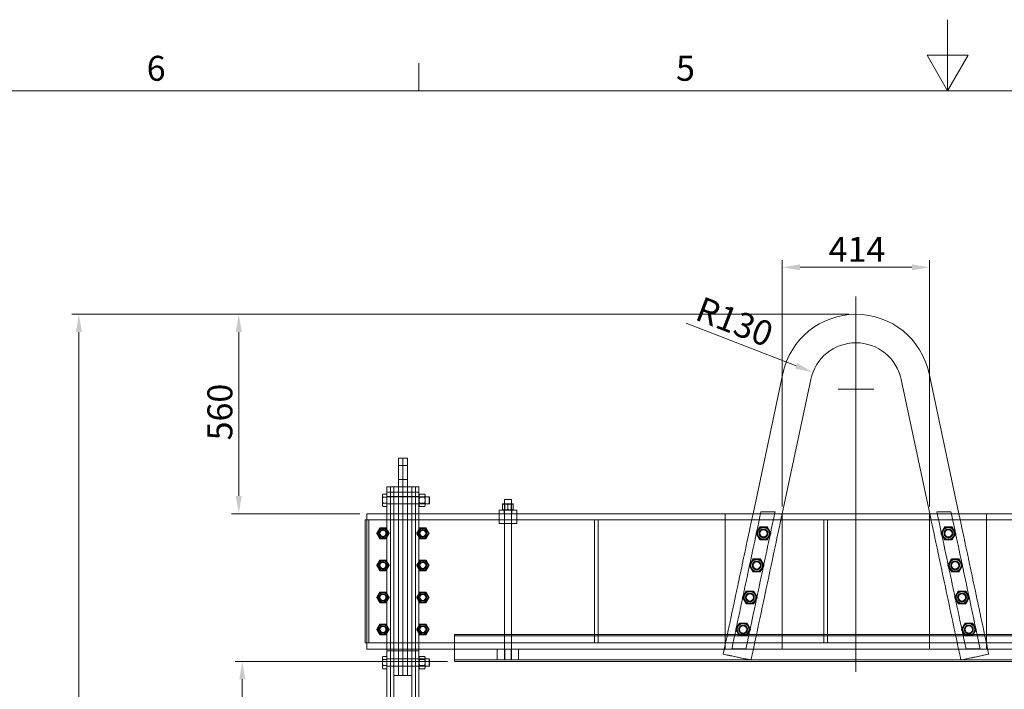
# Model space of a CAD drawing. Units: millimetres. Extents: x 0 to 11880, y 0 to 8400.
# Drawn here: x 3333 to 6099, y 6519 to 8400 of the extents above; entities that cross this region are included whole.
import ezdxf

# ---------------------------------------------------------------- set-up
doc = ezdxf.new("R2010")
doc.units = ezdxf.units.MM
doc.header["$LTSCALE"] = 20
doc.linetypes.add('DASHED', pattern=[0.2068, 0.1655, -0.0413])
doc.layers.get('0').update_dxf_attribs({"lineweight": 18})
doc.layers.add('Border (ISO)', color=7, linetype='Continuous', lineweight=18)
doc.layers.add('Visible (ISO)', color=7, linetype='Continuous', lineweight=18)
for name, color, linetype, lineweight, true_color in [('Center Mark (ISO)', 7, 'Continuous', 18, 0x8080ff), ('Centerline (ISO)', 7, 'Continuous', 18, 0x8080ff), ('Dimension (ISO)', 1, 'Continuous', 15, 0xff0000), ('Hidden (ISO)', 7, 'DASHED', 18, 0x808000)]:
    doc.layers.add(name, color=color, linetype=linetype, lineweight=lineweight, true_color=true_color)
doc.styles.add('Label Text (ISO)', font='tahoma.ttf')
doc.styles.add('Note Text (ISO)', font='tahoma.ttf')
doc.dimstyles.new('Default (ISO)', dxfattribs={"dimscale": 20, "dimtxt": 3.5, "dimasz": 2.5, "dimexe": 1, "dimexo": 1, "dimgap": 0.762, "dimtad": 1, "dimdec": 0, "dimrnd": 1e-08, "dimdsep": 46, "dimtxsty": 'Note Text (ISO)', "dimcen": 0.09, "dimdle": 10, "dimclrd": 256, "dimclre": 256, "dimclrt": 256, "dimadec": 3, "dimazin": 2, "dimtfac": 1.001486, "dimtmove": 0, "dimatfit": 3, "dimfxl": 1, "dimtolj": 1, "dimtzin": 0, "dimlwd": -1, "dimlwe": -1, "dimarcsym": 0})

# ---------------------------------------------------------------- blocks, each defined once
blk = doc.blocks.new('Borders Default Border')
at = {"layer": 'Border (ISO)'}
blk.add_line((222.75, 410), (222.75, 413.9), dxfattribs=at)
at = {"layer": 'Border (ISO)', "flags": 128}
for points in [[(297, 420), (297, 410), (294.11, 415), (299.89, 415), (297, 410)], [(10, 10), (10, 410), (584, 410), (584, 10), (10, 10)]]:
    blk.add_lwpolyline(points, dxfattribs=at)
at = {"layer": 'Border (ISO)', "char_height": 3.5, "attachment_point": 7, "style": 'Label Text (ISO)'}
for s, insert in [('6', (184.51, 410.33)), ('5', (258.85, 410.33))]:
    blk.add_mtext(s, dxfattribs=dict(at, insert=insert))
blk = doc.blocks.new('*D9')
at = {"layer": 'Defpoints', "color": 0, "transparency": 16777216}
for p in [(5561.2, 7409.4), (5682.4, 7362.4)]:
    blk.add_point(p, dxfattribs=at)
at = {"layer": 'Dimension (ISO)', "transparency": 16777216}
blk.add_line((5205.8, 7547.4), (5514.6, 7427.5), dxfattribs=at)
blk.add_solid([(5517.6, 7435.3), (5511.6, 7419.8), (5561.2, 7409.4)], dxfattribs=at)
at = {"layer": 'Dimension (ISO)', "transparency": 16777216, "insert": (5251.9, 7624.1), "char_height": 70, "attachment_point": 1, "rotation": 338.7828, "style": 'Note Text (ISO)'}
blk.add_mtext('\\A1;R130', dxfattribs=at)
blk = doc.blocks.new('*D10')
at = {"layer": 'Defpoints', "color": 0, "transparency": 16777216}
for p in [(4554.8, 6597.1), (3958.7, 5843.1), (4582.9, 5843.1)]:
    blk.add_point(p, dxfattribs=at)
at = {"layer": 'Dimension (ISO)', "transparency": 16777216}
for p, q in [((4534.8, 6597.1), (3938.7, 6597.1)), ((3958.7, 6547.1), (3958.7, 5893.1)), ((4562.9, 5843.1), (3938.7, 5843.1))]:
    blk.add_line(p, q, dxfattribs=at)
for points in [[(3950.4, 6547.1), (3967, 6547.1), (3958.7, 6597.1)], [(3950.4, 5893.1), (3967, 5893.1), (3958.7, 5843.1)]]:
    blk.add_solid(points, dxfattribs=at)
at = {"layer": 'Dimension (ISO)', "transparency": 16777216, "insert": (3872, 6164.3), "char_height": 70, "attachment_point": 1, "rotation": 90, "style": 'Note Text (ISO)'}
blk.add_mtext('\\A1;754', dxfattribs=at)
blk = doc.blocks.new('*D12')
at = {"layer": 'Defpoints', "color": 0, "transparency": 16777216}
for p in [(5682.4, 7572.4), (3499.9, 4177.1), (4668.9, 4177.1)]:
    blk.add_point(p, dxfattribs=at)
at = {"layer": 'Dimension (ISO)', "transparency": 16777216}
for p, q in [((5662.4, 7572.4), (3479.9, 7572.4)), ((3499.9, 7522.4), (3499.9, 4227.1)), ((4648.9, 4177.1), (3479.9, 4177.1))]:
    blk.add_line(p, q, dxfattribs=at)
for points in [[(3491.5, 7522.4), (3508.2, 7522.4), (3499.9, 7572.4)], [(3491.5, 4227.1), (3508.2, 4227.1), (3499.9, 4177.1)]]:
    blk.add_solid(points, dxfattribs=at)
at = {"layer": 'Dimension (ISO)', "transparency": 16777216, "insert": (3411.7, 5148), "char_height": 70, "attachment_point": 1, "rotation": 90, "style": 'Note Text (ISO)'}
blk.add_mtext('\\A1;\\fTahoma|b0|i0;\\H70.0000;APPROXIMATE HEIGHT 3395', dxfattribs=at)
blk = doc.blocks.new('*D16')
at = {"layer": 'Defpoints', "color": 0, "transparency": 16777216}
for p in [(3948.8, 7572.4), (5682.4, 7572.4), (4308.8, 7012.1)]:
    blk.add_point(p, dxfattribs=at)
at = {"layer": 'Dimension (ISO)', "transparency": 16777216}
for p, q in [((5662.4, 7572.4), (3928.8, 7572.4)), ((3948.8, 7062.1), (3948.8, 7522.4)), ((4288.8, 7012.1), (3928.8, 7012.1))]:
    blk.add_line(p, q, dxfattribs=at)
for points in [[(3940.5, 7522.4), (3957.1, 7522.4), (3948.8, 7572.4)], [(3940.5, 7062.1), (3957.1, 7062.1), (3948.8, 7012.1)]]:
    blk.add_solid(points, dxfattribs=at)
at = {"layer": 'Dimension (ISO)', "transparency": 16777216, "insert": (3860.7, 7218.3), "char_height": 70, "attachment_point": 1, "rotation": 90, "style": 'Note Text (ISO)'}
blk.add_mtext('\\A1;560', dxfattribs=at)
blk = doc.blocks.new('*D23')
at = {"layer": 'Defpoints', "color": 0, "transparency": 16777216}
for p in [(5889.4, 7704.4), (5475.4, 7012.1), (5889.4, 7012.1)]:
    blk.add_point(p, dxfattribs=at)
at = {"layer": 'Dimension (ISO)', "transparency": 16777216}
for p, q in [((5475.4, 7032.1), (5475.4, 7724.4)), ((5889.4, 7032.1), (5889.4, 7724.4)), ((5525.4, 7704.4), (5839.4, 7704.4))]:
    blk.add_line(p, q, dxfattribs=at)
for points in [[(5525.4, 7712.8), (5525.4, 7696.1), (5475.4, 7704.4)], [(5839.4, 7712.8), (5839.4, 7696.1), (5889.4, 7704.4)]]:
    blk.add_solid(points, dxfattribs=at)
at = {"layer": 'Dimension (ISO)', "transparency": 16777216, "insert": (5605.7, 7789.9), "char_height": 70, "attachment_point": 1, "style": 'Note Text (ISO)'}
blk.add_mtext('\\A1;414', dxfattribs=at)

msp = doc.modelspace()

# ---------------------------------------------------------------- linework, layer by layer
at = {"layer": 'Center Mark (ISO)', "linetype": 'Continuous'}
for p, q in [((5682.42, 7622.38), (5682.42, 7312.38)), ((5732.42, 7362.38), (5632.42, 7362.38))]:
    msp.add_line(p, q, dxfattribs=at)
at = {"layer": 'Centerline (ISO)', "linetype": 'Continuous'}
msp.add_line((5682.42, 7456.05), (5682.42, 6567.71), dxfattribs=at)
at = {"layer": 'Hidden (ISO)'}
for p, q in [((4409.81, 7148.09), (4397.31, 7148.09)), ((4422.31, 7148.09), (4409.81, 7148.09)), ((4409.81, 7108.09), (4397.31, 7108.09)), ((4422.31, 7108.09), (4409.81, 7108.09)), ((4374.81, 7060.59), (4364.81, 7060.59)), ((4365.61, 7060.09), (4472.81, 7060.09)), ((4384.81, 7060.59), (4374.81, 7060.59)), ((4384.81, 7060.59), (4397.31, 7060.59)), ((4397.31, 7060.59), (4409.81, 7060.59)), ((4409.81, 7060.59), (4422.31, 7060.59)), ((4422.31, 7060.59), (4434.81, 7060.59)), ((4444.81, 7060.59), (4434.81, 7060.59)), ((4454.81, 7060.59), (4444.81, 7060.59)), ((4455.59, 7058.74), (4454.81, 7060.09)), ((4455.59, 7041.44), (4455.59, 7058.74)), ((4472.03, 7058.74), (4455.59, 7058.74)), ((4472.03, 7058.74), (4472.81, 7060.09)), ((4472.03, 7058.74), (4472.03, 7041.44)), ((4374.81, 7039.59), (4364.81, 7039.59)), ((4365.61, 7040.09), (4472.81, 7040.09)), ((4384.81, 7039.59), (4374.81, 7039.59)), ((4384.81, 7039.59), (4397.31, 7039.59)), ((4397.31, 7039.59), (4409.81, 7039.59)), ((4409.81, 7039.59), (4422.31, 7039.59)), ((4422.31, 7039.59), (4434.81, 7039.59)), ((4444.81, 7039.59), (4434.81, 7039.59)), ((4454.81, 7039.59), (4444.81, 7039.59)), ((4455.59, 7041.44), (4454.81, 7040.09)), ((4472.03, 7041.44), (4455.59, 7041.44)), ((4472.03, 7041.44), (4472.81, 7040.09)), ((4696.16, 7039.31), (4694.81, 7040.09)), ((4694.81, 6602.09), (4694.81, 7040.09)), ((4696.16, 7039.31), (4713.46, 7039.31)), ((4696.16, 7039.31), (4696.16, 7022.87)), ((4713.46, 7039.31), (4714.81, 7040.09)), ((4713.46, 7039.31), (4713.46, 7022.87)), ((4714.81, 6602.09), (4714.81, 7040.09)), ((4364.81, 6632.09), (4364.81, 7012.09)), ((4374.81, 6632.09), (4374.81, 7012.09)), ((4374.81, 7012.09), (4374.81, 6632.09)), ((4384.81, 6632.09), (4384.81, 7012.09)), ((4384.81, 7012.09), (4384.81, 6632.09)), ((4397.31, 7012.09), (4397.31, 6632.09)), ((4397.31, 6632.09), (4397.31, 7012.09)), ((4409.81, 7012.09), (4409.81, 6632.09)), ((4409.81, 6632.09), (4409.81, 7012.09)), ((4422.31, 6632.09), (4422.31, 7012.09)), ((4422.31, 7012.09), (4422.31, 6632.09)), ((4434.81, 7012.09), (4434.81, 6632.09)), ((4434.81, 6632.09), (4434.81, 7012.09)), ((4444.81, 6632.09), (4444.81, 7012.09)), ((4444.81, 7012.09), (4444.81, 6632.09)), ((4454.81, 7012.09), (4454.81, 6632.09)), ((4679.81, 7012.09), (4729.81, 7012.09)), ((4693.81, 7022.09), (4693.81, 7012.09)), ((4696.16, 7022.87), (4694.81, 7022.09)), ((4713.46, 7022.87), (4696.16, 7022.87)), ((4713.46, 7022.87), (4714.81, 7022.09)), ((4715.81, 7022.09), (4715.81, 7012.09)), ((5393.28, 7012.09), (5309.45, 6617.71)), ((5315.42, 7012.09), (5315.42, 6632.09)), ((5333.66, 6632.38), (5414.37, 7012.09)), ((5453.97, 7012.09), (5373.26, 6632.38)), ((5475.06, 7012.09), (5387.7, 6601.08)), ((5475.42, 6632.09), (5475.42, 7012.09)), ((5889.42, 7012.09), (5889.42, 6632.09)), ((5889.79, 7012.09), (5977.15, 6601.08)), ((5991.59, 6632.38), (5910.88, 7012.09)), ((5950.48, 7012.09), (6031.19, 6632.38)), ((5971.57, 7012.09), (6055.4, 6617.71)), ((6049.42, 6632.09), (6049.42, 7012.09)), ((4308.81, 6994.59), (4308.81, 6982.59)), ((4308.81, 6661.59), (4308.81, 6982.59)), ((4729.81, 6994.59), (4679.81, 6994.59)), ((4948.06, 6649.59), (4948.06, 6672.8)), ((4958.06, 6672.8), (4958.06, 6649.59)), ((5592.31, 6649.59), (5592.31, 6672.8)), ((5602.31, 6672.8), (5602.31, 6649.59)), ((4308.81, 6661.59), (4308.81, 6649.59)), ((6640.04, 6649.59), (4554.81, 6649.59)), ((6640.04, 6632.09), (4554.81, 6632.09)), ((4674.81, 6602.09), (4674.81, 6632.09)), ((4696.16, 6602.09), (4696.16, 6632.09)), ((4713.46, 6602.09), (4713.46, 6632.09)), ((4734.81, 6602.09), (4734.81, 6632.09)), ((5309.45, 6617.71), (5387.7, 6601.08)), ((5333.66, 6632.38), (5333.6, 6632.09)), ((5333.66, 6632.38), (5373.26, 6632.38)), ((5373.2, 6632.09), (5373.26, 6632.38)), ((5977.15, 6601.08), (6055.4, 6617.71)), ((5991.59, 6632.38), (6031.19, 6632.38)), ((5991.59, 6632.38), (5991.65, 6632.09)), ((6031.25, 6632.09), (6031.19, 6632.38)), ((4374.81, 6604.59), (4364.81, 6604.59)), ((4374.81, 6583.59), (4364.81, 6583.59)), ((4365.61, 6604.09), (4472.81, 6604.09)), ((4365.61, 6584.09), (4472.81, 6584.09)), ((4384.81, 6604.59), (4374.81, 6604.59)), ((4384.81, 6583.59), (4374.81, 6583.59)), ((4384.81, 6604.59), (4397.31, 6604.59)), ((4384.81, 6583.59), (4397.31, 6583.59)), ((4397.31, 6604.59), (4409.81, 6604.59)), ((4397.31, 6583.59), (4409.81, 6583.59)), ((4409.81, 6604.59), (4422.31, 6604.59)), ((4409.81, 6583.59), (4422.31, 6583.59)), ((4422.31, 6604.59), (4434.81, 6604.59)), ((4422.31, 6583.59), (4434.81, 6583.59)), ((4444.81, 6604.59), (4434.81, 6604.59)), ((4444.81, 6583.59), (4434.81, 6583.59)), ((4454.81, 6604.59), (4444.81, 6604.59)), ((4454.81, 6583.59), (4444.81, 6583.59)), ((4455.59, 6602.74), (4454.81, 6604.09)), ((4455.59, 6585.44), (4454.81, 6584.09)), ((4455.59, 6585.44), (4455.59, 6602.74)), ((4472.03, 6602.74), (4455.59, 6602.74)), ((4472.03, 6585.44), (4455.59, 6585.44)), ((4472.03, 6602.74), (4472.81, 6604.09)), ((4472.03, 6602.74), (4472.03, 6585.44)), ((4472.03, 6585.44), (4472.81, 6584.09)), ((4554.81, 6602.09), (6640.04, 6602.09))]:
    msp.add_line(p, q, dxfattribs=at)
for centre, radius in [((5422.8, 6957), 16.62), ((5942.05, 6957), 16.62), ((4353.81, 6957.09), 10.5), ((4353.81, 6957.09), 8.65), ((4465.81, 6957.09), 10.5), ((4465.81, 6957.09), 8.65), ((5422.8, 6957), 12.25), ((5422.8, 6957), 12), ((5422.8, 6957), 10.38), ((5942.05, 6957), 12.25), ((5942.05, 6957), 12), ((5942.05, 6957), 10.38), ((4353.81, 6867.09), 10.5), ((4353.81, 6867.09), 8.65), ((4465.81, 6867.09), 10.5), ((4465.81, 6867.09), 8.65), ((5403.67, 6867.03), 16.62), ((5403.67, 6867.03), 12.25), ((5403.67, 6867.03), 12), ((5403.67, 6867.03), 10.38), ((5961.18, 6867.03), 16.62), ((5961.18, 6867.03), 12.25), ((5961.18, 6867.03), 12), ((5961.18, 6867.03), 10.38), ((4353.81, 6777.09), 10.5), ((4353.81, 6777.09), 8.65), ((4465.81, 6777.09), 10.5), ((4465.81, 6777.09), 8.65), ((5384.55, 6777.06), 16.62), ((5384.55, 6777.06), 12.25), ((5384.55, 6777.06), 12), ((5384.55, 6777.06), 10.38), ((5980.3, 6777.06), 16.62), ((5980.3, 6777.06), 12.25), ((5980.3, 6777.06), 12), ((5980.3, 6777.06), 10.38), ((4353.81, 6687.09), 10.5), ((4353.81, 6687.09), 8.65), ((4465.81, 6687.09), 10.5), ((4465.81, 6687.09), 8.65), ((5365.42, 6687.09), 16.62), ((5365.42, 6687.09), 12.25), ((5365.42, 6687.09), 12), ((5365.42, 6687.09), 10.38), ((5999.42, 6687.09), 16.62), ((5999.42, 6687.09), 12.25), ((5999.42, 6687.09), 12), ((5999.42, 6687.09), 10.38)]:
    msp.add_circle(centre, radius, dxfattribs=at)
for centre, radius, start, end in [((4365.61, 7060.89), 0.8, 180, 270), ((4365.61, 7039.29), 0.8, 90, 180), ((4353.81, 6957.09), 15, 90, 150), ((4353.81, 6957.09), 15, 30, 90), ((4465.81, 6957.09), 15, 90, 150), ((4465.81, 6957.09), 15, 30, 90), ((5422.8, 6957), 18, 90, 150), ((5422.8, 6957), 18, 30, 90), ((5942.05, 6957), 18, 90, 150), ((5942.05, 6957), 18, 30, 90), ((4353.81, 6957.09), 15, 150, 210), ((4353.81, 6957.09), 15, 210, 270), ((4353.81, 6957.09), 15, 270, 330), ((4353.81, 6957.09), 15, 330, 30), ((4465.81, 6957.09), 15, 150, 210), ((4465.81, 6957.09), 15, 210, 270), ((4465.81, 6957.09), 15, 270, 330), ((4465.81, 6957.09), 15, 330, 30), ((5422.8, 6957), 18, 150, 210), ((5422.8, 6957), 18, 210, 270), ((5422.8, 6957), 18, 270, 330), ((5422.8, 6957), 18, 330, 30), ((5942.05, 6957), 18, 150, 210), ((5942.05, 6957), 18, 210, 270), ((5942.05, 6957), 18, 270, 330), ((5942.05, 6957), 18, 330, 30), ((4353.81, 6867.09), 15, 150, 210), ((4353.81, 6867.09), 15, 90, 150), ((4353.81, 6867.09), 15, 210, 270), ((4353.81, 6867.09), 15, 30, 90), ((4353.81, 6867.09), 15, 270, 330), ((4353.81, 6867.09), 15, 330, 30), ((4465.81, 6867.09), 15, 150, 210), ((4465.81, 6867.09), 15, 90, 150), ((4465.81, 6867.09), 15, 210, 270), ((4465.81, 6867.09), 15, 30, 90), ((4465.81, 6867.09), 15, 270, 330), ((4465.81, 6867.09), 15, 330, 30), ((5403.67, 6867.03), 18, 150, 210), ((5403.67, 6867.03), 18, 90, 150), ((5403.67, 6867.03), 18, 30, 90), ((5403.67, 6867.03), 18, 330, 30), ((5961.18, 6867.03), 18, 150, 210), ((5961.18, 6867.03), 18, 90, 150), ((5961.18, 6867.03), 18, 30, 90), ((5961.18, 6867.03), 18, 330, 30), ((5403.67, 6867.03), 18, 210, 270), ((5403.67, 6867.03), 18, 270, 330), ((5961.18, 6867.03), 18, 210, 270), ((5961.18, 6867.03), 18, 270, 330), ((4353.81, 6777.09), 15, 150, 210), ((4353.81, 6777.09), 15, 90, 150), ((4353.81, 6777.09), 15, 30, 90), ((4353.81, 6777.09), 15, 330, 30), ((4465.81, 6777.09), 15, 150, 210), ((4465.81, 6777.09), 15, 90, 150), ((4465.81, 6777.09), 15, 30, 90), ((4465.81, 6777.09), 15, 330, 30), ((5384.55, 6777.06), 18, 150, 210), ((5384.55, 6777.06), 18, 90, 150), ((5384.55, 6777.06), 18, 30, 90), ((5384.55, 6777.06), 18, 330, 30), ((5980.3, 6777.06), 18, 150, 210), ((5980.3, 6777.06), 18, 90, 150), ((5980.3, 6777.06), 18, 30, 90), ((5980.3, 6777.06), 18, 330, 30), ((4353.81, 6777.09), 15, 210, 270), ((4353.81, 6777.09), 15, 270, 330), ((4465.81, 6777.09), 15, 210, 270), ((4465.81, 6777.09), 15, 270, 330), ((5384.55, 6777.06), 18, 210, 270), ((5384.55, 6777.06), 18, 270, 330), ((5980.3, 6777.06), 18, 210, 270), ((5980.3, 6777.06), 18, 270, 330), ((4353.81, 6687.09), 15, 150, 210), ((4353.81, 6687.09), 15, 90, 150), ((4353.81, 6687.09), 15, 30, 90), ((4353.81, 6687.09), 15, 330, 30), ((4465.81, 6687.09), 15, 150, 210), ((4465.81, 6687.09), 15, 90, 150), ((4465.81, 6687.09), 15, 30, 90), ((4465.81, 6687.09), 15, 330, 30), ((5365.42, 6687.09), 18, 150, 210), ((5365.42, 6687.09), 18, 90, 150), ((5365.42, 6687.09), 18, 30, 90), ((5365.42, 6687.09), 18, 330, 30), ((5999.42, 6687.09), 18, 150, 210), ((5999.42, 6687.09), 18, 90, 150), ((5999.42, 6687.09), 18, 30, 90), ((5999.42, 6687.09), 18, 330, 30), ((4353.81, 6687.09), 15, 210, 270), ((4353.81, 6687.09), 15, 270, 330), ((4465.81, 6687.09), 15, 210, 270), ((4465.81, 6687.09), 15, 270, 330), ((5365.42, 6687.09), 18, 210, 270), ((5365.42, 6687.09), 16.65, 239.11703, 300.88297), ((5365.42, 6687.09), 18, 270, 330), ((5999.42, 6687.09), 18, 210, 270), ((5999.42, 6687.09), 16.65, 239.11703, 300.88297), ((5999.42, 6687.09), 18, 270, 330), ((4365.61, 6604.89), 0.8, 180, 270), ((4365.61, 6583.29), 0.8, 90, 180)]:
    msp.add_arc(centre, radius, start, end, dxfattribs=at)
for points, weights in [([(5355.03, 6669.09), (5353.91, 6671.03), (5352.89, 6672.8)], [1, 1.02970897086, 1.04800721285]), ([(5375.82, 6669.09), (5365.42, 6669.09), (5355.03, 6669.09)], [1, 1.15470053838, 1]), ([(5377.96, 6672.8), (5376.94, 6671.03), (5375.82, 6669.09)], [1.04800721285, 1.02970897086, 1]), ([(5989.03, 6669.09), (5987.91, 6671.03), (5986.89, 6672.8)], [1, 1.02970897086, 1.04800721285]), ([(6009.82, 6669.09), (5999.42, 6669.09), (5989.03, 6669.09)], [1, 1.15470053838, 1]), ([(6011.96, 6672.8), (6010.94, 6671.03), (6009.82, 6669.09)], [1.04800721285, 1.02970897086, 1])]:
    msp.add_rational_spline(points, weights, degree=2, dxfattribs=at)
at = {"layer": 'Visible (ISO)'}
for p, q in [((5477.01, 7406.05), (5393.28, 7012.09)), ((5555.27, 7389.41), (5475.06, 7012.09)), ((5809.58, 7389.41), (5889.79, 7012.09)), ((5887.84, 7406.05), (5971.57, 7012.09)), ((4397.31, 7168.09), (4397.31, 7148.07)), ((4397.31, 7168.09), (4409.81, 7168.09)), ((4409.81, 7148.07), (4409.81, 7168.09)), ((4409.81, 7168.09), (4409.81, 7148.07)), ((4409.81, 7168.09), (4422.31, 7168.09)), ((4422.31, 7148.07), (4422.31, 7168.09)), ((4397.31, 7093.1), (4397.31, 7148.07)), ((4409.81, 7148.07), (4409.81, 7093.1)), ((4409.81, 7093.1), (4409.81, 7148.07)), ((4422.31, 7148.07), (4422.31, 7093.1)), ((4374.81, 7088.09), (4364.81, 7088.09)), ((4364.81, 7073.09), (4364.81, 7088.09)), ((4384.81, 7088.09), (4374.81, 7088.09)), ((4374.81, 7073.09), (4374.81, 7088.09)), ((4374.81, 7088.09), (4374.81, 7073.09)), ((4384.81, 7073.09), (4384.81, 7088.09)), ((4384.81, 7088.09), (4397.31, 7088.09)), ((4384.81, 7088.09), (4384.81, 7073.09)), ((4397.31, 7088.09), (4397.31, 7093.1)), ((4397.31, 7088.09), (4397.31, 7073.09)), ((4397.31, 7088.09), (4409.81, 7088.09)), ((4397.31, 7073.09), (4397.31, 7088.09)), ((4409.81, 7093.1), (4409.81, 7088.09)), ((4409.81, 7088.09), (4409.81, 7093.1)), ((4409.81, 7088.09), (4409.81, 7073.09)), ((4409.81, 7088.09), (4422.31, 7088.09)), ((4409.81, 7073.09), (4409.81, 7088.09)), ((4422.31, 7093.1), (4422.31, 7088.09)), ((4422.31, 7073.09), (4422.31, 7088.09)), ((4422.31, 7088.09), (4434.81, 7088.09)), ((4422.31, 7088.09), (4422.31, 7073.09)), ((4434.81, 7088.09), (4434.81, 7073.09)), ((4444.81, 7088.09), (4434.81, 7088.09)), ((4434.81, 7073.09), (4434.81, 7088.09)), ((4454.81, 7088.09), (4444.81, 7088.09)), ((4444.81, 7073.09), (4444.81, 7088.09)), ((4444.81, 7088.09), (4444.81, 7073.09)), ((4454.81, 7088.09), (4454.81, 7073.09)), ((4352.31, 7065.09), (4353.65, 7067.41)), ((4352.31, 7065.09), (4352.31, 7063.08)), ((4352.31, 7063.08), (4352.31, 7050.09)), ((4364.81, 7067.41), (4353.65, 7067.41)), ((4364.81, 7058.75), (4353.65, 7058.75)), ((4374.81, 7073.09), (4364.81, 7073.09)), ((4364.81, 7012.09), (4364.81, 7073.09)), ((4384.81, 7073.09), (4374.81, 7073.09)), ((4374.81, 7012.09), (4374.81, 7073.09)), ((4374.81, 7073.09), (4374.81, 7012.09)), ((4384.81, 7073.09), (4397.31, 7073.09)), ((4384.81, 7012.09), (4384.81, 7073.09)), ((4384.81, 7073.09), (4384.81, 7012.09)), ((4397.31, 7073.09), (4397.31, 7012.09)), ((4397.31, 7073.09), (4409.81, 7073.09)), ((4397.31, 7012.09), (4397.31, 7073.09)), ((4409.81, 7073.09), (4409.81, 7012.09)), ((4409.81, 7073.09), (4422.31, 7073.09)), ((4409.81, 7012.09), (4409.81, 7073.09)), ((4422.31, 7073.09), (4434.81, 7073.09)), ((4422.31, 7012.09), (4422.31, 7073.09)), ((4422.31, 7073.09), (4422.31, 7012.09)), ((4434.81, 7073.09), (4434.81, 7012.09)), ((4444.81, 7073.09), (4434.81, 7073.09)), ((4434.81, 7012.09), (4434.81, 7073.09)), ((4454.81, 7073.09), (4444.81, 7073.09)), ((4444.81, 7012.09), (4444.81, 7073.09)), ((4444.81, 7073.09), (4444.81, 7012.09)), ((4454.81, 7073.09), (4454.81, 7012.09)), ((4454.81, 7063.94), (4456.81, 7067.41)), ((4470.81, 7067.41), (4456.81, 7067.41)), ((4470.81, 7058.75), (4456.81, 7058.75)), ((4472.81, 7063.94), (4470.81, 7067.41)), ((4472.81, 7036.24), (4472.81, 7063.94)), ((4472.81, 7060.09), (4483.56, 7060.09)), ((4483.56, 7040.09), (4483.56, 7060.09)), ((4484.81, 7058.84), (4483.56, 7060.09)), ((4484.81, 7058.84), (4484.81, 7041.34)), ((4352.31, 7050.09), (4352.31, 7037.1)), ((4352.31, 7037.1), (4352.31, 7035.09)), ((4352.31, 7035.09), (4353.65, 7032.77)), ((4364.81, 7041.43), (4353.65, 7041.43)), ((4364.81, 7032.77), (4353.65, 7032.77)), ((4454.81, 7036.24), (4456.81, 7032.77)), ((4470.81, 7041.43), (4456.81, 7041.43)), ((4470.81, 7032.77), (4456.81, 7032.77)), ((4472.81, 7036.24), (4470.81, 7032.77)), ((4472.81, 7040.09), (4483.56, 7040.09)), ((4484.81, 7041.34), (4483.56, 7040.09)), ((4690.96, 7040.09), (4689.81, 7039.43)), ((4689.81, 7038.09), (4689.81, 7039.43)), ((4689.81, 7038.09), (4689.81, 7024.1)), ((4718.66, 7040.09), (4690.96, 7040.09)), ((4714.81, 7052.09), (4694.81, 7052.09)), ((4694.81, 7040.09), (4694.81, 7052.09)), ((4704.81, 7038.09), (4704.81, 7024.1)), ((4714.81, 7040.09), (4714.81, 7052.09)), ((4718.66, 7040.09), (4719.81, 7039.43)), ((4719.81, 7039.43), (4719.81, 7038.09)), ((4719.81, 7038.09), (4719.81, 7024.1)), ((4679.81, 7012.09), (4308.81, 7012.09)), ((4308.81, 6994.59), (4308.81, 7012.09)), ((4679.81, 7022.09), (4679.81, 7007.09)), ((4729.81, 7022.09), (4679.81, 7022.09)), ((4679.81, 6984.95), (4679.81, 7007.09)), ((4689.81, 7022.76), (4689.81, 7024.1)), ((4690.96, 7022.09), (4689.81, 7022.76)), ((4718.66, 7022.09), (4719.81, 7022.76)), ((4719.81, 7024.1), (4719.81, 7022.76)), ((4729.81, 7007.09), (4729.81, 7022.09)), ((6465.04, 7012.09), (4729.81, 7012.09)), ((4729.81, 7007.09), (4729.81, 6984.95)), ((5414.37, 7012.09), (5415.5, 7017.38)), ((5455.09, 7017.38), (5415.5, 7017.38)), ((5455.09, 7017.38), (5453.97, 7012.09)), ((5910.88, 7012.09), (5909.76, 7017.38)), ((5949.35, 7017.38), (5909.76, 7017.38)), ((5949.35, 7017.38), (5950.48, 7012.09)), ((4303.81, 6649.59), (4303.81, 6994.59)), ((4303.81, 6994.59), (4308.81, 6994.59)), ((4679.81, 6994.59), (4308.81, 6994.59)), ((4313.81, 6994.59), (4313.81, 6649.59)), ((4729.81, 6984.95), (4679.81, 6984.95)), ((6465.04, 6994.59), (4729.81, 6994.59)), ((4948.06, 6672.8), (4948.06, 6994.59)), ((4958.06, 6994.59), (4958.06, 6672.8)), ((5592.31, 6672.8), (5592.31, 6994.59)), ((5602.31, 6994.59), (5602.31, 6672.8)), ((4554.81, 6669.27), (4554.81, 6672.8)), ((4554.81, 6672.8), (6640.04, 6672.8)), ((4554.81, 6597.09), (4554.81, 6669.27)), ((4554.81, 6669.27), (6640.04, 6669.27)), ((4308.81, 6649.59), (4303.81, 6649.59)), ((4554.81, 6649.59), (4308.81, 6649.59)), ((4308.81, 6632.09), (4308.81, 6649.59)), ((4554.81, 6632.09), (4308.81, 6632.09)), ((4352.31, 6609.09), (4353.65, 6611.41)), ((4364.81, 6611.41), (4353.65, 6611.41)), ((4364.81, 6627.09), (4364.81, 6632.09)), ((4374.81, 6627.09), (4364.81, 6627.09)), ((4364.81, 5268.09), (4364.81, 6627.09)), ((4374.81, 6627.09), (4374.81, 6632.09)), ((4374.81, 6632.09), (4374.81, 6627.09)), ((4384.81, 6627.09), (4374.81, 6627.09)), ((4374.81, 5268.09), (4374.81, 6627.09)), ((4374.81, 6627.09), (4374.81, 5268.09)), ((4384.81, 6627.09), (4384.81, 6632.09)), ((4384.81, 6632.09), (4384.81, 6627.09)), ((4384.81, 6558.09), (4384.81, 6627.09)), ((4384.81, 6627.09), (4397.31, 6627.09)), ((4384.81, 6627.09), (4384.81, 5268.09)), ((4397.31, 6632.09), (4397.31, 6627.09)), ((4397.31, 6627.09), (4397.31, 6632.09)), ((4397.31, 6627.09), (4397.31, 6558.09)), ((4397.31, 6558.09), (4397.31, 6627.09)), ((4397.31, 6627.09), (4409.81, 6627.09)), ((4409.81, 6632.09), (4409.81, 6627.09)), ((4409.81, 6627.09), (4409.81, 6632.09)), ((4409.81, 6627.09), (4409.81, 6558.09)), ((4409.81, 6558.09), (4409.81, 6627.09)), ((4409.81, 6627.09), (4422.31, 6627.09)), ((4422.31, 6627.09), (4422.31, 6632.09)), ((4422.31, 6632.09), (4422.31, 6627.09)), ((4422.31, 6558.09), (4422.31, 6627.09)), ((4422.31, 6627.09), (4434.81, 6627.09)), ((4422.31, 6627.09), (4422.31, 6558.09)), ((4434.81, 6632.09), (4434.81, 6627.09)), ((4434.81, 6627.09), (4434.81, 6632.09)), ((4434.81, 6627.09), (4434.81, 6558.09)), ((4444.81, 6627.09), (4434.81, 6627.09)), ((4434.81, 5268.09), (4434.81, 6627.09)), ((4444.81, 6627.09), (4444.81, 6632.09)), ((4444.81, 6632.09), (4444.81, 6627.09)), ((4454.81, 6627.09), (4444.81, 6627.09)), ((4444.81, 5268.09), (4444.81, 6627.09)), ((4444.81, 6627.09), (4444.81, 5268.09)), ((4454.81, 6632.09), (4454.81, 6627.09)), ((4454.81, 6627.09), (4454.81, 5268.09)), ((4454.81, 6607.94), (4456.81, 6611.41)), ((4470.81, 6611.41), (4456.81, 6611.41)), ((4472.81, 6607.94), (4470.81, 6611.41)), ((4352.31, 6609.09), (4352.31, 6607.08)), ((4352.31, 6607.08), (4352.31, 6594.09)), ((4352.31, 6594.09), (4352.31, 6581.1)), ((4364.81, 6602.75), (4353.65, 6602.75)), ((4364.81, 6585.43), (4353.65, 6585.43)), ((4470.81, 6602.75), (4456.81, 6602.75)), ((4470.81, 6585.43), (4456.81, 6585.43)), ((4472.81, 6580.24), (4472.81, 6607.94)), ((4472.81, 6604.09), (4483.56, 6604.09)), ((4472.81, 6584.09), (4483.56, 6584.09)), ((4483.56, 6584.09), (4483.56, 6604.09)), ((4484.81, 6602.84), (4483.56, 6604.09)), ((4484.81, 6585.34), (4483.56, 6584.09)), ((4484.81, 6602.84), (4484.81, 6585.34)), ((4554.81, 6597.09), (6640.04, 6597.09)), ((4352.31, 6581.1), (4352.31, 6579.09)), ((4352.31, 6579.09), (4353.65, 6576.77)), ((4364.81, 6576.77), (4353.65, 6576.77)), ((4384.81, 6558.09), (4397.31, 6558.09)), ((4397.31, 6558.09), (4409.81, 6558.09)), ((4409.81, 6558.09), (4422.31, 6558.09)), ((4422.31, 6558.09), (4434.81, 6558.09)), ((4454.81, 6580.24), (4456.81, 6576.77)), ((4470.81, 6576.77), (4456.81, 6576.77)), ((4472.81, 6580.24), (4470.81, 6576.77))]:
    msp.add_line(p, q, dxfattribs=at)
for centre, radius in [((4353.81, 6957.09), 13.85), ((4465.81, 6957.09), 13.85), ((5422.8, 6957), 16.65), ((5942.05, 6957), 16.65), ((4353.81, 6957.09), 10), ((4353.81, 6957.09), 10), ((4353.81, 6957.09), 8.47), ((4465.81, 6957.09), 10), ((4465.81, 6957.09), 10), ((4465.81, 6957.09), 8.47), ((5422.8, 6957), 12), ((5422.8, 6957), 10.16), ((5942.05, 6957), 12), ((5942.05, 6957), 10.16), ((4353.81, 6867.09), 13.85), ((4353.81, 6867.09), 10), ((4353.81, 6867.09), 10), ((4353.81, 6867.09), 8.47), ((4465.81, 6867.09), 13.85), ((4465.81, 6867.09), 10), ((4465.81, 6867.09), 10), ((4465.81, 6867.09), 8.47), ((5403.67, 6867.03), 16.65), ((5403.67, 6867.03), 12), ((5403.67, 6867.03), 10.16), ((5961.18, 6867.03), 16.65), ((5961.18, 6867.03), 12), ((5961.18, 6867.03), 10.16), ((4353.81, 6777.09), 13.85), ((4353.81, 6777.09), 10), ((4353.81, 6777.09), 10), ((4353.81, 6777.09), 8.47), ((4465.81, 6777.09), 13.85), ((4465.81, 6777.09), 10), ((4465.81, 6777.09), 10), ((4465.81, 6777.09), 8.47), ((5384.55, 6777.06), 16.65), ((5384.55, 6777.06), 12), ((5384.55, 6777.06), 10.16), ((5980.3, 6777.06), 16.65), ((5980.3, 6777.06), 12), ((5980.3, 6777.06), 10.16), ((4353.81, 6687.09), 13.85), ((4353.81, 6687.09), 10), ((4353.81, 6687.09), 10), ((4353.81, 6687.09), 8.47), ((4465.81, 6687.09), 13.85), ((4465.81, 6687.09), 10), ((4465.81, 6687.09), 10), ((4465.81, 6687.09), 8.47), ((5365.42, 6687.09), 12), ((5365.42, 6687.09), 10.16), ((5999.42, 6687.09), 12), ((5999.42, 6687.09), 10.16)]:
    msp.add_circle(centre, radius, dxfattribs=at)
for centre, radius, start, end in [((5682.42, 7362.38), 210, 12, 168), ((5682.42, 7362.38), 130, 12, 168), ((5365.42, 6687.09), 16.65, 300.88297, 239.11703), ((5999.42, 6687.09), 16.65, 300.88297, 239.11703)]:
    msp.add_arc(centre, radius, start, end, dxfattribs=at)
for points, weights in [([(4353.65, 7067.41), (4352.31, 7065.09), (4352.31, 7063.08)], [1.00155921363, 1.03875964853, 1]), ([(4352.31, 7063.08), (4352.31, 7061.07), (4353.65, 7058.75)], [1, 1.03876271717, 1.00155332275]), ([(4353.65, 7058.75), (4352.31, 7054.11), (4352.31, 7050.09)], [1.00155332275, 1.03876271717, 1]), ([(4456.81, 7067.41), (4454.31, 7063.08), (4456.81, 7058.75)], [1, 1.15470053838, 1]), ([(4456.81, 7058.75), (4454.31, 7050.09), (4456.81, 7041.43)], [1, 1.15470053838, 1]), ([(4470.81, 7058.75), (4473.31, 7063.08), (4470.81, 7067.41)], [1, 1.15470053838, 1]), ([(4470.81, 7041.43), (4473.31, 7050.09), (4470.81, 7058.75)], [1, 1.15470053838, 1]), ([(4352.31, 7050.09), (4352.31, 7046.07), (4353.65, 7041.43)], [1, 1.03876271717, 1.00155332275]), ([(4353.65, 7041.43), (4352.31, 7039.11), (4352.31, 7037.1)], [1.00155332275, 1.03876271717, 1]), ([(4352.31, 7037.1), (4352.31, 7035.09), (4353.65, 7032.77)], [1, 1.03875964853, 1.00155921363]), ([(4456.81, 7041.43), (4454.31, 7037.1), (4456.81, 7032.77)], [1, 1.15470053838, 1]), ([(4470.81, 7032.77), (4473.31, 7037.1), (4470.81, 7041.43)], [1, 1.15470053838, 1]), ([(4704.81, 7038.09), (4697.31, 7040.59), (4689.81, 7038.09)], [1, 1.15470053838, 1]), ([(4719.81, 7038.09), (4712.31, 7040.59), (4704.81, 7038.09)], [1, 1.15470053838, 1]), ([(4689.81, 7024.1), (4697.31, 7021.6), (4704.81, 7024.1)], [1, 1.15470053838, 1]), ([(4704.81, 7024.1), (4712.31, 7021.6), (4719.81, 7024.1)], [1, 1.15470053838, 1]), ([(4336.49, 6957.09), (4340.82, 6964.59), (4345.15, 6972.09)], [1, 1.15470053838, 1]), ([(4345.15, 6972.09), (4353.81, 6972.09), (4362.47, 6972.09)], [1, 1.15470053838, 1]), ([(4362.47, 6972.09), (4366.8, 6964.59), (4371.13, 6957.09)], [1, 1.15470053838, 1]), ([(4448.49, 6957.09), (4452.82, 6964.59), (4457.15, 6972.09)], [1, 1.15470053838, 1]), ([(4457.15, 6972.09), (4465.81, 6972.09), (4474.47, 6972.09)], [1, 1.15470053838, 1]), ([(4474.47, 6972.09), (4478.8, 6964.59), (4483.13, 6957.09)], [1, 1.15470053838, 1]), ([(5402.01, 6957), (5407.21, 6966), (5412.4, 6975)], [1, 1.15470053838, 1]), ([(5412.4, 6975), (5422.8, 6975), (5433.19, 6975)], [1, 1.15470053838, 1]), ([(5433.19, 6975), (5438.38, 6966), (5443.58, 6957)], [1, 1.15470053838, 1]), ([(5921.27, 6957), (5926.46, 6966), (5931.66, 6975)], [1, 1.15470053838, 1]), ([(5931.66, 6975), (5942.05, 6975), (5952.45, 6975)], [1, 1.15470053838, 1]), ([(5952.45, 6975), (5957.64, 6966), (5962.84, 6957)], [1, 1.15470053838, 1]), ([(4345.15, 6942.09), (4340.82, 6949.59), (4336.49, 6957.09)], [1, 1.15470053838, 1]), ([(4362.47, 6942.09), (4353.81, 6942.09), (4345.15, 6942.09)], [1, 1.15470053838, 1]), ([(4371.13, 6957.09), (4366.8, 6949.59), (4362.47, 6942.09)], [1, 1.15470053838, 1]), ([(4457.15, 6942.09), (4452.82, 6949.59), (4448.49, 6957.09)], [1, 1.15470053838, 1]), ([(4474.47, 6942.09), (4465.81, 6942.09), (4457.15, 6942.09)], [1, 1.15470053838, 1]), ([(4483.13, 6957.09), (4478.8, 6949.59), (4474.47, 6942.09)], [1, 1.15470053838, 1]), ([(5412.4, 6939), (5407.21, 6948), (5402.01, 6957)], [1, 1.15470053838, 1]), ([(5443.58, 6957), (5438.38, 6948), (5433.19, 6939)], [1, 1.15470053838, 1]), ([(5931.66, 6939), (5926.46, 6948), (5921.27, 6957)], [1, 1.15470053838, 1]), ([(5962.84, 6957), (5957.64, 6948), (5952.45, 6939)], [1, 1.15470053838, 1]), ([(5433.19, 6939), (5422.8, 6939), (5412.4, 6939)], [1, 1.15470053838, 1]), ([(5952.45, 6939), (5942.05, 6939), (5931.66, 6939)], [1, 1.15470053838, 1]), ([(4336.49, 6867.09), (4340.82, 6874.59), (4345.15, 6882.09)], [1, 1.15470053838, 1]), ([(4345.15, 6852.09), (4340.82, 6859.59), (4336.49, 6867.09)], [1, 1.15470053838, 1]), ([(4345.15, 6882.09), (4353.81, 6882.09), (4362.47, 6882.09)], [1, 1.15470053838, 1]), ([(4362.47, 6882.09), (4366.8, 6874.59), (4371.13, 6867.09)], [1, 1.15470053838, 1]), ([(4371.13, 6867.09), (4366.8, 6859.59), (4362.47, 6852.09)], [1, 1.15470053838, 1]), ([(4448.49, 6867.09), (4452.82, 6874.59), (4457.15, 6882.09)], [1, 1.15470053838, 1]), ([(4457.15, 6852.09), (4452.82, 6859.59), (4448.49, 6867.09)], [1, 1.15470053838, 1]), ([(4457.15, 6882.09), (4465.81, 6882.09), (4474.47, 6882.09)], [1, 1.15470053838, 1]), ([(4474.47, 6882.09), (4478.8, 6874.59), (4483.13, 6867.09)], [1, 1.15470053838, 1]), ([(4483.13, 6867.09), (4478.8, 6859.59), (4474.47, 6852.09)], [1, 1.15470053838, 1]), ([(5382.89, 6867.03), (5388.08, 6876.03), (5393.28, 6885.03)], [1, 1.15470053838, 1]), ([(5393.28, 6849.03), (5388.08, 6858.03), (5382.89, 6867.03)], [1, 1.15470053838, 1]), ([(5393.28, 6885.03), (5403.67, 6885.03), (5414.06, 6885.03)], [1, 1.15470053838, 1]), ([(5414.06, 6885.03), (5419.26, 6876.03), (5424.46, 6867.03)], [1, 1.15470053838, 1]), ([(5424.46, 6867.03), (5419.26, 6858.03), (5414.06, 6849.03)], [1, 1.15470053838, 1]), ([(5940.39, 6867.03), (5945.59, 6876.03), (5950.78, 6885.03)], [1, 1.15470053838, 1]), ([(5950.78, 6849.03), (5945.59, 6858.03), (5940.39, 6867.03)], [1, 1.15470053838, 1]), ([(5950.78, 6885.03), (5961.18, 6885.03), (5971.57, 6885.03)], [1, 1.15470053838, 1]), ([(5971.57, 6885.03), (5976.77, 6876.03), (5981.96, 6867.03)], [1, 1.15470053838, 1]), ([(5981.96, 6867.03), (5976.77, 6858.03), (5971.57, 6849.03)], [1, 1.15470053838, 1]), ([(4362.47, 6852.09), (4353.81, 6852.09), (4345.15, 6852.09)], [1, 1.15470053838, 1]), ([(4474.47, 6852.09), (4465.81, 6852.09), (4457.15, 6852.09)], [1, 1.15470053838, 1]), ([(5414.06, 6849.03), (5403.67, 6849.03), (5393.28, 6849.03)], [1, 1.15470053838, 1]), ([(5971.57, 6849.03), (5961.18, 6849.03), (5950.78, 6849.03)], [1, 1.15470053838, 1]), ([(4336.49, 6777.09), (4340.82, 6784.59), (4345.15, 6792.09)], [1, 1.15470053838, 1]), ([(4345.15, 6762.09), (4340.82, 6769.59), (4336.49, 6777.09)], [1, 1.15470053838, 1]), ([(4345.15, 6792.09), (4353.81, 6792.09), (4362.47, 6792.09)], [1, 1.15470053838, 1]), ([(4362.47, 6792.09), (4366.8, 6784.59), (4371.13, 6777.09)], [1, 1.15470053838, 1]), ([(4371.13, 6777.09), (4366.8, 6769.59), (4362.47, 6762.09)], [1, 1.15470053838, 1]), ([(4448.49, 6777.09), (4452.82, 6784.59), (4457.15, 6792.09)], [1, 1.15470053838, 1]), ([(4457.15, 6762.09), (4452.82, 6769.59), (4448.49, 6777.09)], [1, 1.15470053838, 1]), ([(4457.15, 6792.09), (4465.81, 6792.09), (4474.47, 6792.09)], [1, 1.15470053838, 1]), ([(4474.47, 6792.09), (4478.8, 6784.59), (4483.13, 6777.09)], [1, 1.15470053838, 1]), ([(4483.13, 6777.09), (4478.8, 6769.59), (4474.47, 6762.09)], [1, 1.15470053838, 1]), ([(5363.76, 6777.06), (5368.96, 6786.06), (5374.16, 6795.06)], [1, 1.15470053838, 1]), ([(5374.16, 6759.06), (5368.96, 6768.06), (5363.76, 6777.06)], [1, 1.15470053838, 1]), ([(5374.16, 6795.06), (5384.55, 6795.06), (5394.94, 6795.06)], [1, 1.15470053838, 1]), ([(5394.94, 6795.06), (5400.14, 6786.06), (5405.33, 6777.06)], [1, 1.15470053838, 1]), ([(5405.33, 6777.06), (5400.14, 6768.06), (5394.94, 6759.06)], [1, 1.15470053838, 1]), ([(5959.52, 6777.06), (5964.71, 6786.06), (5969.91, 6795.06)], [1, 1.15470053838, 1]), ([(5969.91, 6759.06), (5964.71, 6768.06), (5959.52, 6777.06)], [1, 1.15470053838, 1]), ([(5969.91, 6795.06), (5980.3, 6795.06), (5990.69, 6795.06)], [1, 1.15470053838, 1]), ([(5990.69, 6795.06), (5995.89, 6786.06), (6001.09, 6777.06)], [1, 1.15470053838, 1]), ([(6001.09, 6777.06), (5995.89, 6768.06), (5990.69, 6759.06)], [1, 1.15470053838, 1]), ([(4362.47, 6762.09), (4353.81, 6762.09), (4345.15, 6762.09)], [1, 1.15470053838, 1]), ([(4474.47, 6762.09), (4465.81, 6762.09), (4457.15, 6762.09)], [1, 1.15470053838, 1]), ([(5394.94, 6759.06), (5384.55, 6759.06), (5374.16, 6759.06)], [1, 1.15470053838, 1]), ([(5990.69, 6759.06), (5980.3, 6759.06), (5969.91, 6759.06)], [1, 1.15470053838, 1]), ([(4336.49, 6687.09), (4340.82, 6694.59), (4345.15, 6702.09)], [1, 1.15470053838, 1]), ([(4345.15, 6702.09), (4353.81, 6702.09), (4362.47, 6702.09)], [1, 1.15470053838, 1]), ([(4362.47, 6702.09), (4366.8, 6694.59), (4371.13, 6687.09)], [1, 1.15470053838, 1]), ([(4448.49, 6687.09), (4452.82, 6694.59), (4457.15, 6702.09)], [1, 1.15470053838, 1]), ([(4457.15, 6702.09), (4465.81, 6702.09), (4474.47, 6702.09)], [1, 1.15470053838, 1]), ([(4474.47, 6702.09), (4478.8, 6694.59), (4483.13, 6687.09)], [1, 1.15470053838, 1]), ([(5344.64, 6687.09), (5349.84, 6696.09), (5355.03, 6705.09)], [1, 1.15470053838, 1]), ([(5355.03, 6705.09), (5365.42, 6705.09), (5375.82, 6705.09)], [1, 1.15470053838, 1]), ([(5375.82, 6705.09), (5381.01, 6696.09), (5386.21, 6687.09)], [1, 1.15470053838, 1]), ([(5978.64, 6687.09), (5983.84, 6696.09), (5989.03, 6705.09)], [1, 1.15470053838, 1]), ([(5989.03, 6705.09), (5999.42, 6705.09), (6009.82, 6705.09)], [1, 1.15470053838, 1]), ([(6009.82, 6705.09), (6015.01, 6696.09), (6020.21, 6687.09)], [1, 1.15470053838, 1]), ([(4345.15, 6672.09), (4340.82, 6679.59), (4336.49, 6687.09)], [1, 1.15470053838, 1]), ([(4362.47, 6672.09), (4353.81, 6672.09), (4345.15, 6672.09)], [1, 1.15470053838, 1]), ([(4371.13, 6687.09), (4366.8, 6679.59), (4362.47, 6672.09)], [1, 1.15470053838, 1]), ([(4457.15, 6672.09), (4452.82, 6679.59), (4448.49, 6687.09)], [1, 1.15470053838, 1]), ([(4474.47, 6672.09), (4465.81, 6672.09), (4457.15, 6672.09)], [1, 1.15470053838, 1]), ([(4483.13, 6687.09), (4478.8, 6679.59), (4474.47, 6672.09)], [1, 1.15470053838, 1]), ([(5352.89, 6672.8), (5348.95, 6679.63), (5344.64, 6687.09)], [1.04800721285, 1.12499156752, 1]), ([(5386.21, 6687.09), (5381.9, 6679.63), (5377.96, 6672.8)], [1, 1.12499156752, 1.04800721285]), ([(5986.89, 6672.8), (5982.95, 6679.63), (5978.64, 6687.09)], [1.04800721285, 1.12499156752, 1]), ([(6020.21, 6687.09), (6015.9, 6679.63), (6011.96, 6672.8)], [1, 1.12499156752, 1.04800721285]), ([(4353.65, 6611.41), (4352.31, 6609.09), (4352.31, 6607.08)], [1.00155921363, 1.03875964853, 1]), ([(4456.81, 6611.41), (4454.31, 6607.08), (4456.81, 6602.75)], [1, 1.15470053838, 1]), ([(4470.81, 6602.75), (4473.31, 6607.08), (4470.81, 6611.41)], [1, 1.15470053838, 1]), ([(4352.31, 6607.08), (4352.31, 6605.07), (4353.65, 6602.75)], [1, 1.03876271717, 1.00155332275]), ([(4353.65, 6602.75), (4352.31, 6598.11), (4352.31, 6594.09)], [1.00155332275, 1.03876271717, 1]), ([(4352.31, 6594.09), (4352.31, 6590.07), (4353.65, 6585.43)], [1, 1.03876271717, 1.00155332275]), ([(4353.65, 6585.43), (4352.31, 6583.11), (4352.31, 6581.1)], [1.00155332275, 1.03876271717, 1]), ([(4456.81, 6602.75), (4454.31, 6594.09), (4456.81, 6585.43)], [1, 1.15470053838, 1]), ([(4456.81, 6585.43), (4454.31, 6581.1), (4456.81, 6576.77)], [1, 1.15470053838, 1]), ([(4470.81, 6585.43), (4473.31, 6594.09), (4470.81, 6602.75)], [1, 1.15470053838, 1]), ([(4470.81, 6576.77), (4473.31, 6581.1), (4470.81, 6585.43)], [1, 1.15470053838, 1]), ([(4352.31, 6581.1), (4352.31, 6579.09), (4353.65, 6576.77)], [1, 1.03875964853, 1.00155921363])]:
    msp.add_rational_spline(points, weights, degree=2, dxfattribs=at)

# ---------------------------------------------------------------- block references
at = {"xscale": 20, "yscale": 20, "zscale": 20}
msp.add_blockref('Borders Default Border', (0, 0), dxfattribs=at)

# ---------------------------------------------------------------- dimensions: what is measured, and where the dimension line sits
at = {"layer": 'Dimension (ISO)'}
dim = msp.add_linear_dim(base=(5889.42, 7704.43), p1=(5475.42, 7012.09), p2=(5889.42, 7012.09), dimstyle='Default (ISO)', override={"dimgap": 0.762, "dimdec": 0, "dimtol": 0, "dimlim": 0, "dimtp": 0, "dimtm": 0, "dimtdec": 2, "dimtofl": 0, "dimatfit": 1}, dxfattribs=at)
dim.commit()
dim.dimension.update_dxf_attribs({"geometry": '*D23', "text_midpoint": (5682.42, 7704.43), "dimtype": 160})
dim = msp.add_radius_dim(center=(5682.42, 7362.38), mpoint=(5561.24, 7409.43), dimstyle='Default (ISO)', override={"dimgap": 0.762, "dimdec": 0, "dimlfac": 1, "dimcen": 0, "dimtol": 0, "dimlim": 0, "dimtp": 0, "dimtm": 0, "dimtdec": 2, "dimtofl": 0}, dxfattribs=at)
dim.commit()
dim.dimension.update_dxf_attribs({"geometry": '*D9', "text_midpoint": (5316.25, 7504.54), "dimtype": 164})
dim = msp.add_linear_dim(base=(3499.86, 4177.09), p1=(5682.42, 7572.38), p2=(4668.95, 4177.09), angle=90, text='\\fTahoma|b0|i0;\\H70.0000;APPROXIMATE HEIGHT <>', dimstyle='Default (ISO)', override={"dimgap": 0.762, "dimdec": 0, "dimtol": 0, "dimlim": 0, "dimtp": 0, "dimtm": 0, "dimtdec": 2, "dimtofl": 0, "dimatfit": 1}, dxfattribs=at)
dim.commit()
dim.dimension.update_dxf_attribs({"geometry": '*D12', "text_midpoint": (3499.86, 5763.74), "dimtype": 160})
for base, p1, p2, angle, picture, middle in [((3948.81, 7572.38), (4308.81, 7012.09), (5682.42, 7572.38), 90, '*D16', (3948.81, 7292.24)), ((3958.69, 5843.09), (4554.81, 6597.09), (4582.92, 5843.09), 270, '*D10', (3958.69, 6239.59))]:
    dim = msp.add_linear_dim(base=base, p1=p1, p2=p2, angle=angle, dimstyle='Default (ISO)', override={"dimgap": 0.762, "dimdec": 0, "dimtol": 0, "dimlim": 0, "dimtp": 0, "dimtm": 0, "dimtdec": 2, "dimtofl": 0, "dimatfit": 1}, dxfattribs=at)
    dim.commit()
    dim.dimension.update_dxf_attribs({"geometry": picture, "text_midpoint": middle, "dimtype": 160})

doc.saveas('drawing.dxf')
